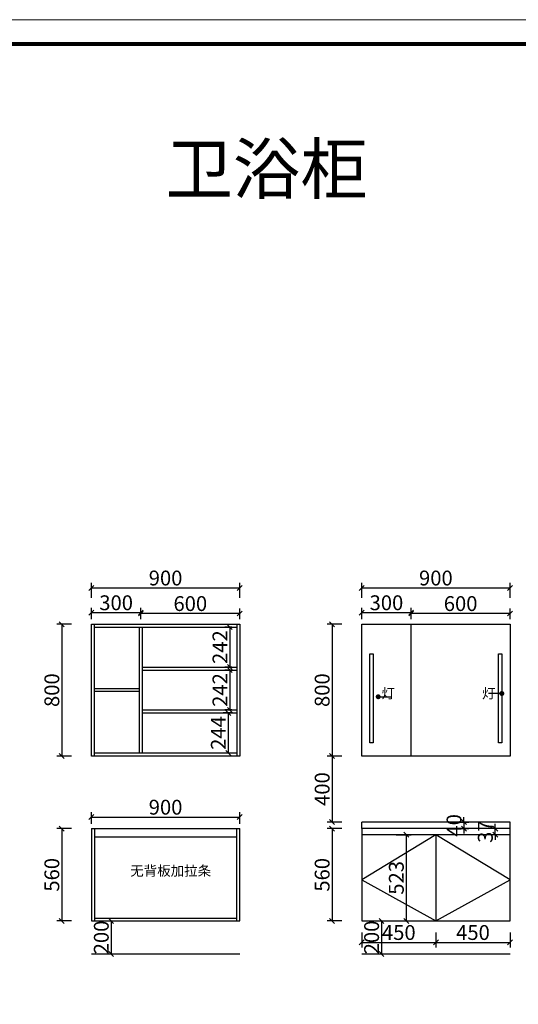
# Model space of a CAD drawing. Units: millimetres. Extents: x 44850 to 58647, y -151667 to -141893.
# Drawn here: x 47875 to 50900, y -147865 to -141893 of the extents above; entities that cross this region are included whole.
import ezdxf

# ---------------------------------------------------------------- set-up
doc = ezdxf.new("R2010")
doc.units = ezdxf.units.MM
doc.layers.get('0').update_dxf_attribs({"color": 4})
doc.layers.add('youfeel-柜体', color=254, linetype='Continuous', lineweight=15)
doc.styles.add('!1#$0$Standard', font='gbenor.shx', dxfattribs={"bigfont": 'gbcbig.shx'})
doc.styles.add('youfeel-60', font='宋体', dxfattribs={"width": 0.8})
doc.linetypes.add('!1#$0${ -E- }', pattern='A,48,-9,["E",!1#$0$Standard,S=1.8,R=0,X=-0.6,Y=-0.84],-9', length=66)
doc.dimstyles.new('youfeel-30', dxfattribs={"dimscale": 30, "dimtxt": 2.5, "dimasz": 1, "dimexe": 1, "dimexo": 1, "dimgap": 0.5, "dimtad": 1, "dimdsep": 46, "dimtxsty": 'youfeel-60', "dimblk": 'OBLIQUE', "dimcen": 0, "dimclrt": 1, "dimazin": 0, "dimtfac": 1, "dimtix": 1, "dimtmove": 2, "dimatfit": 3, "dimldrblk": 'DOT', "dimfxl": 0, "dimtolj": 1, "dimtzin": 2, "dimarcsym": 0})

# ---------------------------------------------------------------- blocks, each defined once
blk = doc.blocks.new('_Oblique')
at = {"color": 0, "linetype": 'ByBlock', "lineweight": -2}
blk.add_line((-0.5, -0.5), (0.5, 0.5), dxfattribs=at)
blk = doc.blocks.new('*D70')
at = {"color": 6, "lineweight": -2, "transparency": 16777216}
for p, q in [((48310, -146770), (48310, -146700)), ((48310, -146730), (49210, -146730)), ((49210, -146770), (49210, -146700))]:
    blk.add_line(p, q, dxfattribs=at)
at = {"layer": 'Defpoints', "color": 0, "transparency": 16777216}
for p in [(49210, -146730), (48310, -146800), (49210, -146800)]:
    blk.add_point(p, dxfattribs=at)
at = {"color": 6, "lineweight": -2, "transparency": 16777216, "xscale": 30, "yscale": 30, "zscale": 30, "rotation": 180}
blk.add_blockref('_Oblique', (48310, -146730), dxfattribs=at)
at = {"color": 6, "lineweight": -2, "transparency": 16777216, "xscale": 30, "yscale": 30, "zscale": 30}
blk.add_blockref('_Oblique', (49210, -146730), dxfattribs=at)
at = {"color": 1, "transparency": 16777216, "insert": (48760, -146670), "char_height": 90, "attachment_point": 5, "style": 'youfeel-60'}
blk.add_mtext('\\A1;900', dxfattribs=at)
blk = doc.blocks.new('_Dot')
at = {"color": 0, "linetype": 'ByBlock', "lineweight": -2}
blk.add_line((-0.5, 0), (-1, 0), dxfattribs=at)
at = {"color": 0, "linetype": 'ByBlock', "const_width": 0.5}
blk.add_lwpolyline([(-0.25, 0, 1), (0.25, 0, 1)], format="xyb", close=True, dxfattribs=at)
blk = doc.blocks.new('*D66')
at = {"color": 6, "lineweight": -2, "transparency": 16777216}
for p, q in [((50400, -147430), (50400, -147520)), ((50850, -147430), (50850, -147520)), ((50400, -147490), (50850, -147490))]:
    blk.add_line(p, q, dxfattribs=at)
at = {"layer": 'Defpoints', "color": 0, "transparency": 16777216}
for p in [(50400, -147290), (50850, -147290), (50850, -147490)]:
    blk.add_point(p, dxfattribs=at)
at = {"color": 6, "lineweight": -2, "transparency": 16777216, "xscale": 30, "yscale": 30, "zscale": 30, "rotation": 180}
blk.add_blockref('_Oblique', (50400, -147490), dxfattribs=at)
at = {"color": 6, "lineweight": -2, "transparency": 16777216, "xscale": 30, "yscale": 30, "zscale": 30}
blk.add_blockref('_Oblique', (50850, -147490), dxfattribs=at)
at = {"color": 1, "transparency": 16777216, "insert": (50625, -147430), "char_height": 90, "attachment_point": 5, "style": 'youfeel-60'}
blk.add_mtext('\\A1;450', dxfattribs=at)
blk = doc.blocks.new('*D65')
at = {"color": 6, "lineweight": -2, "transparency": 16777216}
for p, q in [((49950, -147430), (49950, -147520)), ((50400, -147430), (50400, -147520)), ((49950, -147490), (50400, -147490))]:
    blk.add_line(p, q, dxfattribs=at)
at = {"layer": 'Defpoints', "color": 0, "transparency": 16777216}
for p in [(49950, -147320), (50400, -147290), (50400, -147490)]:
    blk.add_point(p, dxfattribs=at)
at = {"color": 6, "lineweight": -2, "transparency": 16777216, "xscale": 30, "yscale": 30, "zscale": 30, "rotation": 180}
blk.add_blockref('_Oblique', (49950, -147490), dxfattribs=at)
at = {"color": 6, "lineweight": -2, "transparency": 16777216, "xscale": 30, "yscale": 30, "zscale": 30}
blk.add_blockref('_Oblique', (50400, -147490), dxfattribs=at)
at = {"color": 1, "transparency": 16777216, "insert": (50175, -147430), "char_height": 90, "attachment_point": 5, "style": 'youfeel-60'}
blk.add_mtext('\\A1;450', dxfattribs=at)
blk = doc.blocks.new('*D34')
at = {"color": 6, "lineweight": -2, "transparency": 16777216}
for p, q in [((50760, -146800), (50760, -146770)), ((50820, -146800), (50730, -146800)), ((50820, -146837), (50730, -146837)), ((50760, -146837), (50760, -146800)), ((50760, -146837), (50760, -146867))]:
    blk.add_line(p, q, dxfattribs=at)
at = {"layer": 'Defpoints', "color": 0, "transparency": 16777216}
for p in [(50760, -146800), (50850, -146800), (50850, -146837)]:
    blk.add_point(p, dxfattribs=at)
at = {"color": 6, "lineweight": -2, "transparency": 16777216, "xscale": 30, "yscale": 30, "zscale": 30}
for p, rotation in [((50760, -146800), 270), ((50760, -146837), 90)]:
    blk.add_blockref('_Oblique', p, dxfattribs=dict(at, rotation=rotation))
at = {"color": 1, "transparency": 16777216, "insert": (50700, -146818.5), "char_height": 90, "attachment_point": 5, "rotation": 90, "style": 'youfeel-60'}
blk.add_mtext('\\A1;37', dxfattribs=at)
blk = doc.blocks.new('*D33')
at = {"color": 6, "lineweight": -2, "transparency": 16777216}
for p, q in [((49162, -146098), (49110, -146098)), ((49140, -146098), (49140, -146342)), ((49162, -146342), (49110, -146342))]:
    blk.add_line(p, q, dxfattribs=at)
at = {"layer": 'Defpoints', "color": 0, "transparency": 16777216}
for p in [(49192, -146098), (49140, -146342), (49192, -146342)]:
    blk.add_point(p, dxfattribs=at)
at = {"color": 6, "lineweight": -2, "transparency": 16777216, "xscale": 30, "yscale": 30, "zscale": 30}
for p, rotation in [((49140, -146098), 90), ((49140, -146342), 270)]:
    blk.add_blockref('_Oblique', p, dxfattribs=dict(at, rotation=rotation))
at = {"color": 1, "transparency": 16777216, "insert": (49080, -146220), "char_height": 90, "attachment_point": 5, "rotation": 90, "style": 'youfeel-60'}
blk.add_mtext('\\A1;244', dxfattribs=at)
blk = doc.blocks.new('*D32')
at = {"color": 6, "lineweight": -2, "transparency": 16777216}
for p, q in [((49162, -145838), (49120, -145838)), ((49150, -145838), (49150, -146080)), ((49162, -146080), (49120, -146080))]:
    blk.add_line(p, q, dxfattribs=at)
at = {"layer": 'Defpoints', "color": 0, "transparency": 16777216}
for p in [(49192, -145838), (49150, -146080), (49192, -146080)]:
    blk.add_point(p, dxfattribs=at)
at = {"color": 6, "lineweight": -2, "transparency": 16777216, "xscale": 30, "yscale": 30, "zscale": 30}
for p, rotation in [((49150, -145838), 90), ((49150, -146080), 270)]:
    blk.add_blockref('_Oblique', p, dxfattribs=dict(at, rotation=rotation))
at = {"color": 1, "transparency": 16777216, "insert": (49090, -145959), "char_height": 90, "attachment_point": 5, "rotation": 90, "style": 'youfeel-60'}
blk.add_mtext('\\A1;242', dxfattribs=at)
blk = doc.blocks.new('*D31')
at = {"color": 6, "lineweight": -2, "transparency": 16777216}
for p, q in [((49162, -145578), (49120, -145578)), ((49150, -145578), (49150, -145820)), ((49162, -145820), (49120, -145820))]:
    blk.add_line(p, q, dxfattribs=at)
at = {"layer": 'Defpoints', "color": 0, "transparency": 16777216}
for p in [(49192, -145578), (49150, -145820), (49192, -145820)]:
    blk.add_point(p, dxfattribs=at)
at = {"color": 6, "lineweight": -2, "transparency": 16777216, "xscale": 30, "yscale": 30, "zscale": 30}
for p, rotation in [((49150, -145578), 90), ((49150, -145820), 270)]:
    blk.add_blockref('_Oblique', p, dxfattribs=dict(at, rotation=rotation))
at = {"color": 1, "transparency": 16777216, "insert": (49090, -145699), "char_height": 90, "attachment_point": 5, "rotation": 90, "style": 'youfeel-60'}
blk.add_mtext('\\A1;242', dxfattribs=at)
blk = doc.blocks.new('*D30')
at = {"color": 6, "lineweight": -2, "transparency": 16777216}
for p, q in [((48410, -147360), (48460, -147360)), ((48430, -147360), (48430, -147560)), ((48410, -147560), (48460, -147560))]:
    blk.add_line(p, q, dxfattribs=at)
at = {"layer": 'Defpoints', "color": 0, "transparency": 16777216}
for p in [(48380, -147360), (48380, -147560), (48430, -147560)]:
    blk.add_point(p, dxfattribs=at)
at = {"color": 6, "lineweight": -2, "transparency": 16777216, "xscale": 30, "yscale": 30, "zscale": 30}
for p, rotation in [((48430, -147360), 90), ((48430, -147560), 270)]:
    blk.add_blockref('_Oblique', p, dxfattribs=dict(at, rotation=rotation))
at = {"color": 1, "transparency": 16777216, "insert": (48370, -147460), "char_height": 90, "attachment_point": 5, "rotation": 90, "style": 'youfeel-60'}
blk.add_mtext('\\A1;200', dxfattribs=at)
blk = doc.blocks.new('*D25')
at = {"color": 6, "lineweight": -2, "transparency": 16777216}
for p, q in [((48190, -146800), (48100, -146800)), ((48130, -146800), (48130, -147360)), ((48190, -147360), (48100, -147360))]:
    blk.add_line(p, q, dxfattribs=at)
at = {"layer": 'Defpoints', "color": 0, "transparency": 16777216}
for p in [(48310, -146800), (48130, -147360), (48310, -147360)]:
    blk.add_point(p, dxfattribs=at)
at = {"color": 6, "lineweight": -2, "transparency": 16777216, "xscale": 30, "yscale": 30, "zscale": 30}
for p, rotation in [((48130, -146800), 90), ((48130, -147360), 270)]:
    blk.add_blockref('_Oblique', p, dxfattribs=dict(at, rotation=rotation))
at = {"color": 1, "transparency": 16777216, "insert": (48070, -147080), "char_height": 90, "attachment_point": 5, "rotation": 90, "style": 'youfeel-60'}
blk.add_mtext('\\A1;560', dxfattribs=at)
blk = doc.blocks.new('*D26')
at = {"color": 6, "lineweight": -2, "transparency": 16777216}
for p, q in [((48310, -145400), (48310, -145310)), ((48310, -145340), (49210, -145340)), ((49210, -145400), (49210, -145310))]:
    blk.add_line(p, q, dxfattribs=at)
at = {"layer": 'Defpoints', "color": 0, "transparency": 16777216}
for p in [(49210, -145340), (48310, -145560), (49210, -145560)]:
    blk.add_point(p, dxfattribs=at)
at = {"color": 6, "lineweight": -2, "transparency": 16777216, "xscale": 30, "yscale": 30, "zscale": 30, "rotation": 180}
blk.add_blockref('_Oblique', (48310, -145340), dxfattribs=at)
at = {"color": 6, "lineweight": -2, "transparency": 16777216, "xscale": 30, "yscale": 30, "zscale": 30}
blk.add_blockref('_Oblique', (49210, -145340), dxfattribs=at)
at = {"color": 1, "transparency": 16777216, "insert": (48760, -145280), "char_height": 90, "attachment_point": 5, "style": 'youfeel-60'}
blk.add_mtext('\\A1;900', dxfattribs=at)
blk = doc.blocks.new('*D29')
at = {"color": 6, "lineweight": -2, "transparency": 16777216}
for p, q in [((48610, -145530), (48610, -145465)), ((49210, -145530), (49210, -145465)), ((49210, -145495), (48610, -145495))]:
    blk.add_line(p, q, dxfattribs=at)
at = {"layer": 'Defpoints', "color": 0, "transparency": 16777216}
for p in [(48610, -145495), (48610, -145560), (49210, -145560)]:
    blk.add_point(p, dxfattribs=at)
at = {"color": 6, "lineweight": -2, "transparency": 16777216, "xscale": 30, "yscale": 30, "zscale": 30, "rotation": 180}
blk.add_blockref('_Oblique', (48610, -145495), dxfattribs=at)
at = {"color": 6, "lineweight": -2, "transparency": 16777216, "xscale": 30, "yscale": 30, "zscale": 30}
blk.add_blockref('_Oblique', (49210, -145495), dxfattribs=at)
at = {"color": 1, "transparency": 16777216, "insert": (48910, -145435), "char_height": 90, "attachment_point": 5, "style": 'youfeel-60'}
blk.add_mtext('\\A1;600', dxfattribs=at)
blk = doc.blocks.new('*D28')
at = {"color": 6, "lineweight": -2, "transparency": 16777216}
for p, q in [((48310, -145530), (48310, -145460)), ((48610, -145530), (48610, -145460)), ((48310, -145490), (48610, -145490))]:
    blk.add_line(p, q, dxfattribs=at)
at = {"layer": 'Defpoints', "color": 0, "transparency": 16777216}
for p in [(48610, -145490), (48310, -145560), (48610, -145560)]:
    blk.add_point(p, dxfattribs=at)
at = {"color": 6, "lineweight": -2, "transparency": 16777216, "xscale": 30, "yscale": 30, "zscale": 30, "rotation": 180}
blk.add_blockref('_Oblique', (48310, -145490), dxfattribs=at)
at = {"color": 6, "lineweight": -2, "transparency": 16777216, "xscale": 30, "yscale": 30, "zscale": 30}
blk.add_blockref('_Oblique', (48610, -145490), dxfattribs=at)
at = {"color": 1, "transparency": 16777216, "insert": (48460, -145430), "char_height": 90, "attachment_point": 5, "style": 'youfeel-60'}
blk.add_mtext('\\A1;300', dxfattribs=at)
blk = doc.blocks.new('*D27')
at = {"color": 6, "lineweight": -2, "transparency": 16777216}
for p, q in [((48190, -145560), (48100, -145560)), ((48130, -145560), (48130, -146360)), ((48190, -146360), (48100, -146360))]:
    blk.add_line(p, q, dxfattribs=at)
at = {"layer": 'Defpoints', "color": 0, "transparency": 16777216}
for p in [(48310, -145560), (48130, -146360), (48310, -146360)]:
    blk.add_point(p, dxfattribs=at)
at = {"color": 6, "lineweight": -2, "transparency": 16777216, "xscale": 30, "yscale": 30, "zscale": 30}
for p, rotation in [((48130, -145560), 90), ((48130, -146360), 270)]:
    blk.add_blockref('_Oblique', p, dxfattribs=dict(at, rotation=rotation))
at = {"color": 1, "transparency": 16777216, "insert": (48070, -145960), "char_height": 90, "attachment_point": 5, "rotation": 90, "style": 'youfeel-60'}
blk.add_mtext('\\A1;800', dxfattribs=at)
blk = doc.blocks.new('*D13')
at = {"color": 6, "lineweight": -2, "transparency": 16777216}
for p, q in [((50050, -147360), (50100, -147360)), ((50070, -147360), (50070, -147560)), ((50050, -147560), (50100, -147560))]:
    blk.add_line(p, q, dxfattribs=at)
at = {"layer": 'Defpoints', "color": 0, "transparency": 16777216}
for p in [(50020, -147360), (50020, -147560), (50070, -147560)]:
    blk.add_point(p, dxfattribs=at)
at = {"color": 6, "lineweight": -2, "transparency": 16777216, "xscale": 30, "yscale": 30, "zscale": 30}
for p, rotation in [((50070, -147360), 90), ((50070, -147560), 270)]:
    blk.add_blockref('_Oblique', p, dxfattribs=dict(at, rotation=rotation))
at = {"color": 1, "transparency": 16777216, "insert": (50010, -147460), "char_height": 90, "attachment_point": 5, "rotation": 90, "style": 'youfeel-60'}
blk.add_mtext('\\A1;200', dxfattribs=at)
blk = doc.blocks.new('*D12')
at = {"color": 6, "lineweight": -2, "transparency": 16777216}
for p, q in [((49830, -146800), (49740, -146800)), ((49770, -146800), (49770, -147360)), ((49830, -147360), (49740, -147360))]:
    blk.add_line(p, q, dxfattribs=at)
at = {"layer": 'Defpoints', "color": 0, "transparency": 16777216}
for p in [(49950, -146800), (49770, -147360), (49950, -147360)]:
    blk.add_point(p, dxfattribs=at)
at = {"color": 6, "lineweight": -2, "transparency": 16777216, "xscale": 30, "yscale": 30, "zscale": 30}
for p, rotation in [((49770, -146800), 90), ((49770, -147360), 270)]:
    blk.add_blockref('_Oblique', p, dxfattribs=dict(at, rotation=rotation))
at = {"color": 1, "transparency": 16777216, "insert": (49710, -147080), "char_height": 90, "attachment_point": 5, "rotation": 90, "style": 'youfeel-60'}
blk.add_mtext('\\A1;560', dxfattribs=at)
blk = doc.blocks.new('*D11')
at = {"color": 6, "lineweight": -2, "transparency": 16777216}
for p, q in [((50570, -146760), (50570, -146730)), ((50510, -146760), (50600, -146760)), ((50570, -146760), (50570, -146800)), ((50510, -146800), (50600, -146800)), ((50570, -146800), (50570, -146830))]:
    blk.add_line(p, q, dxfattribs=at)
at = {"layer": 'Defpoints', "color": 0, "transparency": 16777216}
for p in [(49950, -146760), (49950, -146800), (50570, -146800)]:
    blk.add_point(p, dxfattribs=at)
at = {"color": 6, "lineweight": -2, "transparency": 16777216, "xscale": 30, "yscale": 30, "zscale": 30}
for p, rotation in [((50570, -146760), 270), ((50570, -146800), 90)]:
    blk.add_blockref('_Oblique', p, dxfattribs=dict(at, rotation=rotation))
at = {"color": 1, "transparency": 16777216, "insert": (50510, -146780), "char_height": 90, "attachment_point": 5, "rotation": 90, "style": 'youfeel-60'}
blk.add_mtext('\\A1;40', dxfattribs=at)
blk = doc.blocks.new('*D10')
at = {"color": 6, "lineweight": -2, "transparency": 16777216}
for p, q in [((50160, -146837), (50250, -146837)), ((50220, -146837), (50220, -147360)), ((50160, -147360), (50250, -147360))]:
    blk.add_line(p, q, dxfattribs=at)
at = {"layer": 'Defpoints', "color": 0, "transparency": 16777216}
for p in [(49950, -146837), (49950, -147360), (50220, -147360)]:
    blk.add_point(p, dxfattribs=at)
at = {"color": 6, "lineweight": -2, "transparency": 16777216, "xscale": 30, "yscale": 30, "zscale": 30}
for p, rotation in [((50220, -146837), 90), ((50220, -147360), 270)]:
    blk.add_blockref('_Oblique', p, dxfattribs=dict(at, rotation=rotation))
at = {"color": 1, "transparency": 16777216, "insert": (50160, -147098.5), "char_height": 90, "attachment_point": 5, "rotation": 90, "style": 'youfeel-60'}
blk.add_mtext('\\A1;523', dxfattribs=at)
blk = doc.blocks.new('*D9')
at = {"color": 6, "lineweight": -2, "transparency": 16777216}
for p, q in [((49830, -146360), (49740, -146360)), ((49770, -146360), (49770, -146760)), ((49830, -146760), (49740, -146760))]:
    blk.add_line(p, q, dxfattribs=at)
at = {"layer": 'Defpoints', "color": 0, "transparency": 16777216}
for p in [(49950, -146360), (49770, -146760), (49950, -146760)]:
    blk.add_point(p, dxfattribs=at)
at = {"color": 6, "lineweight": -2, "transparency": 16777216, "xscale": 30, "yscale": 30, "zscale": 30}
for p, rotation in [((49770, -146360), 90), ((49770, -146760), 270)]:
    blk.add_blockref('_Oblique', p, dxfattribs=dict(at, rotation=rotation))
at = {"color": 1, "transparency": 16777216, "insert": (49710, -146560), "char_height": 90, "attachment_point": 5, "rotation": 90, "style": 'youfeel-60'}
blk.add_mtext('\\A1;400', dxfattribs=at)
blk = doc.blocks.new('*D8')
at = {"color": 6, "lineweight": -2, "transparency": 16777216}
for p, q in [((49950, -145400), (49950, -145310)), ((49950, -145340), (50850, -145340)), ((50850, -145400), (50850, -145310))]:
    blk.add_line(p, q, dxfattribs=at)
at = {"layer": 'Defpoints', "color": 0, "transparency": 16777216}
for p in [(50850, -145340), (49950, -145560), (50850, -145560)]:
    blk.add_point(p, dxfattribs=at)
at = {"color": 6, "lineweight": -2, "transparency": 16777216, "xscale": 30, "yscale": 30, "zscale": 30, "rotation": 180}
blk.add_blockref('_Oblique', (49950, -145340), dxfattribs=at)
at = {"color": 6, "lineweight": -2, "transparency": 16777216, "xscale": 30, "yscale": 30, "zscale": 30}
blk.add_blockref('_Oblique', (50850, -145340), dxfattribs=at)
at = {"color": 1, "transparency": 16777216, "insert": (50400, -145280), "char_height": 90, "attachment_point": 5, "style": 'youfeel-60'}
blk.add_mtext('\\A1;900', dxfattribs=at)
blk = doc.blocks.new('*D7')
at = {"color": 6, "lineweight": -2, "transparency": 16777216}
for p, q in [((50250, -145530), (50250, -145465)), ((50850, -145530), (50850, -145465)), ((50850, -145495), (50250, -145495))]:
    blk.add_line(p, q, dxfattribs=at)
at = {"layer": 'Defpoints', "color": 0, "transparency": 16777216}
for p in [(50250, -145495), (50250, -145560), (50850, -145560)]:
    blk.add_point(p, dxfattribs=at)
at = {"color": 6, "lineweight": -2, "transparency": 16777216, "xscale": 30, "yscale": 30, "zscale": 30, "rotation": 180}
blk.add_blockref('_Oblique', (50250, -145495), dxfattribs=at)
at = {"color": 6, "lineweight": -2, "transparency": 16777216, "xscale": 30, "yscale": 30, "zscale": 30}
blk.add_blockref('_Oblique', (50850, -145495), dxfattribs=at)
at = {"color": 1, "transparency": 16777216, "insert": (50550, -145435), "char_height": 90, "attachment_point": 5, "style": 'youfeel-60'}
blk.add_mtext('\\A1;600', dxfattribs=at)
blk = doc.blocks.new('*D6')
at = {"color": 6, "lineweight": -2, "transparency": 16777216}
for p, q in [((49950, -145530), (49950, -145460)), ((50250, -145530), (50250, -145460)), ((49950, -145490), (50250, -145490))]:
    blk.add_line(p, q, dxfattribs=at)
at = {"layer": 'Defpoints', "color": 0, "transparency": 16777216}
for p in [(50250, -145490), (49950, -145560), (50250, -145560)]:
    blk.add_point(p, dxfattribs=at)
at = {"color": 6, "lineweight": -2, "transparency": 16777216, "xscale": 30, "yscale": 30, "zscale": 30, "rotation": 180}
blk.add_blockref('_Oblique', (49950, -145490), dxfattribs=at)
at = {"color": 6, "lineweight": -2, "transparency": 16777216, "xscale": 30, "yscale": 30, "zscale": 30}
blk.add_blockref('_Oblique', (50250, -145490), dxfattribs=at)
at = {"color": 1, "transparency": 16777216, "insert": (50100, -145430), "char_height": 90, "attachment_point": 5, "style": 'youfeel-60'}
blk.add_mtext('\\A1;300', dxfattribs=at)
blk = doc.blocks.new('*D5')
at = {"color": 6, "lineweight": -2, "transparency": 16777216}
for p, q in [((49830, -145560), (49740, -145560)), ((49770, -145560), (49770, -146360)), ((49830, -146360), (49740, -146360))]:
    blk.add_line(p, q, dxfattribs=at)
at = {"layer": 'Defpoints', "color": 0, "transparency": 16777216}
for p in [(49950, -145560), (49770, -146360), (49950, -146360)]:
    blk.add_point(p, dxfattribs=at)
at = {"color": 6, "lineweight": -2, "transparency": 16777216, "xscale": 30, "yscale": 30, "zscale": 30}
for p, rotation in [((49770, -145560), 90), ((49770, -146360), 270)]:
    blk.add_blockref('_Oblique', p, dxfattribs=dict(at, rotation=rotation))
at = {"color": 1, "transparency": 16777216, "insert": (49710, -145960), "char_height": 90, "attachment_point": 5, "rotation": 90, "style": 'youfeel-60'}
blk.add_mtext('\\A1;800', dxfattribs=at)

msp = doc.modelspace()

# ---------------------------------------------------------------- linework, layer by layer
at = {"color": 0}
for p, q in [((48310, -145560), (49210, -145560)), ((48310, -146360), (48310, -145560)), ((48328, -146360), (48328, -145560)), ((48328, -145578), (49192, -145578)), ((48601, -146342), (48601, -145578)), ((48619, -146342), (48619, -145578)), ((49192, -145560), (49192, -146360)), ((49210, -145560), (49210, -146360)), ((49950, -145560), (50850, -145560)), ((49950, -146360), (49950, -145560)), ((50250, -146360), (50250, -145560)), ((50850, -145560), (50850, -146360)), ((48619, -145820), (49192, -145820)), ((48619, -145838), (49192, -145838)), ((48601, -145951), (48328, -145951)), ((48601, -145969), (48328, -145969)), ((48619, -146080), (49192, -146080)), ((48619, -146098), (49192, -146098)), ((49210, -146360), (48310, -146360)), ((49192, -146342), (48328, -146342)), ((50850, -146360), (49950, -146360)), ((48310, -146800), (49210, -146800)), ((48310, -146800), (48310, -147360)), ((48328, -146800), (48328, -147360)), ((49192, -147360), (49192, -146800)), ((49210, -147360), (49210, -146800)), ((49950, -146800), (49950, -147360)), ((50400, -146837), (50400, -147360)), ((50850, -147360), (50850, -146800)), ((48310, -147360), (49210, -147360)), ((48328, -147342), (49192, -147342)), ((49950, -147360), (50850, -147360)), ((48310, -147560), (49210, -147560)), ((49950, -147560), (50850, -147560))]:
    msp.add_line(p, q, dxfattribs=at)
at = {"color": 6}
for p, q in [((49950, -146800), (49950, -146760)), ((50850, -146760), (49950, -146760)), ((50850, -146800), (50850, -146760)), ((50850, -146800), (49950, -146800))]:
    msp.add_line(p, q, dxfattribs=at)
at = {"color": 251}
msp.add_line((48328, -146850), (49192, -146850), dxfattribs=at)
at = {"color": 252, "linetype": '!1#$0${ -E- }'}
for p, q in [((50400, -146837), (49950, -147110)), ((50850, -146837), (49950, -146837)), ((50850, -147110), (50400, -146837)), ((49950, -147110), (50400, -147360)), ((50400, -147360), (50850, -147110))]:
    msp.add_line(p, q, dxfattribs=at)
at = {"color": 0, "linetype": 'ByBlock', "lineweight": 9}
msp.add_lwpolyline([(58647.3, -151667.4), (44849.6, -151667.4), (44849.6, -141893.5), (58647.3, -141893.5)], close=True, dxfattribs=at)
msp.add_lwpolyline([(58647.3, -151667.4), (44849.6, -151667.4), (44849.6, -141893.5), (58647.3, -141893.5)], close=True, dxfattribs=at)
msp.add_lwpolyline([(58647.3, -151667.4), (44849.6, -151667.4), (44849.6, -141893.5), (58647.3, -141893.5)], close=True, dxfattribs=at)
at = {"color": 0, "linetype": 'ByBlock', "lineweight": 9, "const_width": 24.4}
msp.add_lwpolyline([(58500, -151520.1), (44997.2, -151520.1), (44997.2, -142040.7), (58500, -142040.7)], close=True, dxfattribs=at)
msp.add_lwpolyline([(58500, -151520.1), (44997.2, -151520.1), (44997.2, -142040.7), (58500, -142040.7)], close=True, dxfattribs=at)
msp.add_lwpolyline([(58500, -151520.1), (44997.2, -151520.1), (44997.2, -142040.7), (58500, -142040.7)], close=True, dxfattribs=at)
at = {"color": 2}
for points in [[(50000, -145740), (50020, -145740), (50020, -146280), (50000, -146280)], [(50780, -145740), (50800, -145740), (50800, -146280), (50780, -146280)]]:
    msp.add_lwpolyline(points, close=True, dxfattribs=at)

# ---------------------------------------------------------------- texts
at = {"color": 0, "char_height": 60, "attachment_point": 1, "style": 'youfeel-60'}
for s, width, insert in [('灯', 50, (50070, -145950)), ('灯', 50, (50680, -145950)), ('无背板加拉条', 420, (48545.4, -147025.6))]:
    msp.add_mtext_dynamic_manual_height_columns(s, width=width, gutter_width=300, heights=[0], dxfattribs=dict(at, insert=insert))
at = {"layer": 'youfeel-柜体', "color": 0, "insert": (48759, -142648.3), "char_height": 300, "attachment_point": 1, "style": 'youfeel-60'}
msp.add_mtext_dynamic_manual_height_columns('卫浴柜', width=3140, gutter_width=300, heights=[0], dxfattribs=at)

# ---------------------------------------------------------------- dimensions: what is measured, and where the dimension line sits
at = {"color": 0}
for base, p1, p2, picture, middle in [((49210, -145340), (48310, -145560), (49210, -145560), '*D26', (48760, -145280)), ((50850, -145340), (49950, -145560), (50850, -145560), '*D8', (50400, -145280)), ((48610, -145490), (48310, -145560), (48610, -145560), '*D28', (48460, -145430)), ((48610, -145495), (49210, -145560), (48610, -145560), '*D29', (48910, -145435)), ((50250, -145490), (49950, -145560), (50250, -145560), '*D6', (50100, -145430)), ((50250, -145495), (50850, -145560), (50250, -145560), '*D7', (50550, -145435)), ((49210, -146730), (48310, -146800), (49210, -146800), '*D70', (48760, -146670)), ((50400, -147490), (49950, -147320), (50400, -147290), '*D65', (50175, -147430)), ((50850, -147490), (50400, -147290), (50850, -147290), '*D66', (50625, -147430))]:
    dim = msp.add_linear_dim(base=base, p1=p1, p2=p2, dimstyle='youfeel-30', override={"dimtxt": 3, "dimdec": 0, "dimclrd": 6, "dimclre": 6, "dimtdec": 0}, dxfattribs=at)
    dim.commit()
    dim.dimension.update_dxf_attribs({"geometry": picture, "text_midpoint": middle})
for base, p1, p2, picture, middle in [((48130, -146360), (48310, -145560), (48310, -146360), '*D27', (48070, -145960)), ((49150, -145820), (49192, -145578), (49192, -145820), '*D31', (49090, -145699)), ((49770, -146360), (49950, -145560), (49950, -146360), '*D5', (49710, -145960)), ((49150, -146080), (49192, -145838), (49192, -146080), '*D32', (49090, -145959)), ((49140, -146342), (49192, -146098), (49192, -146342), '*D33', (49080, -146220)), ((49770, -146760), (49950, -146360), (49950, -146760), '*D9', (49710, -146560)), ((50570, -146800), (49950, -146760), (49950, -146800), '*D11', (50510, -146780)), ((48130, -147360), (48310, -146800), (48310, -147360), '*D25', (48070, -147080)), ((49770, -147360), (49950, -146800), (49950, -147360), '*D12', (49710, -147080)), ((50760, -146800), (50850, -146837), (50850, -146800), '*D34', (50700, -146818.5)), ((50220, -147360), (49950, -146837), (49950, -147360), '*D10', (50160, -147098.5)), ((48430, -147560), (48380, -147360), (48380, -147560), '*D30', (48370, -147460)), ((50070, -147560), (50020, -147360), (50020, -147560), '*D13', (50010, -147460))]:
    dim = msp.add_linear_dim(base=base, p1=p1, p2=p2, angle=90, dimstyle='youfeel-30', override={"dimtxt": 3, "dimdec": 0, "dimclrd": 6, "dimclre": 6, "dimtdec": 0}, dxfattribs=at)
    dim.commit()
    dim.dimension.update_dxf_attribs({"geometry": picture, "text_midpoint": middle})

# ---------------------------------------------------------------- leaders
for points in [[(50050, -146000), (50130, -146000)], [(50800, -145980), (50720, -145980)]]:
    msp.add_leader(points, dimstyle='youfeel-30', override={"dimtxt": 3, "dimgap": 0.5, "dimtad": 0, "dimdec": 0, "dimclrd": 6, "dimclre": 6, "dimtdec": 0}, dxfattribs=at)

doc.saveas('drawing.dxf')
